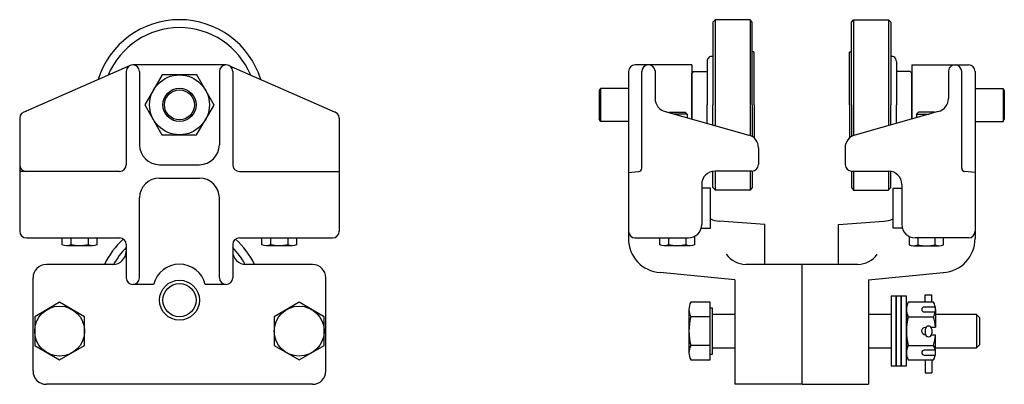
# Model space of a CAD drawing. Extents: x -4.9 to 13.6, y 1.1 to 7.9.
import ezdxf

# ---------------------------------------------------------------- set-up
doc = ezdxf.new("R2010")
doc.units = 0
doc.header["$LTSCALE"] = 0.5
doc.header["$MEASUREMENT"] = 0
doc.layers.add('MBC-500-325', color=3, linetype='CONTINUOUS')

msp = doc.modelspace()

# ---------------------------------------------------------------- linework, layer by layer
at = {"layer": 'MBC-500-325'}
for p, q in [((8.176, 7.942), (8.133, 7.899)), ((8.133, 7.899), (8.133, 6.344)), ((8.178, 7.944), (8.176, 7.942)), ((8.176, 7.942), (8.177, 5.955)), ((8.836, 7.944), (8.178, 7.944)), ((8.872, 7.899), (8.836, 7.944)), ((8.836, 7.944), (8.836, 5.768)), ((8.872, 7.816), (8.872, 7.899)), ((8.872, 6.344), (8.872, 7.813)), ((10.738, 7.899), (10.774, 7.944)), ((10.738, 7.816), (10.738, 7.899)), ((10.738, 6.344), (10.738, 7.813)), ((10.774, 7.944), (11.433, 7.944)), ((10.774, 7.944), (10.774, 5.768)), ((11.433, 7.944), (11.434, 7.942)), ((11.434, 7.942), (11.478, 7.899)), ((11.434, 7.942), (11.434, 5.956)), ((11.478, 7.899), (11.478, 6.344)), ((8.9, 7.338), (8.872, 7.342)), ((8.911, 6.344), (8.911, 7.335)), ((10.699, 6.344), (10.699, 7.335)), ((10.71, 7.338), (10.738, 7.342)), ((-4.81, 6.207), (-2.811, 7.082)), ((-2.758, 7.094), (-2.757, 7.094)), ((-1.007, 7.094), (-2.757, 7.094)), ((-1.007, 7.094), (-1.006, 7.094)), ((-0.954, 7.082), (1.045, 6.207)), ((7.738, 7.094), (6.676, 7.094)), ((7.738, 7.094), (7.738, 6.079)), ((8.028, 7.161), (8.028, 6.344)), ((11.583, 7.161), (11.583, 6.344)), ((11.872, 7.094), (11.872, 6.079)), ((11.872, 7.094), (12.935, 7.094)), ((-2.882, 6.97), (-2.882, 5.219)), ((-2.632, 6.969), (-2.632, 5.594)), ((-1.132, 6.969), (-1.132, 5.594)), ((-0.882, 6.97), (-0.882, 5.219)), ((6.551, 6.969), (6.551, 3.83)), ((6.801, 5.152), (6.801, 6.969)), ((7.051, 6.986), (7.051, 6.462)), ((7.768, 6.969), (7.738, 6.939)), ((7.738, 6.079), (7.738, 6.939)), ((7.768, 6.969), (8.028, 6.969)), ((11.842, 6.969), (11.583, 6.969)), ((11.842, 6.969), (11.872, 6.939)), ((11.872, 6.079), (11.872, 6.939)), ((12.56, 6.986), (12.56, 6.462)), ((12.81, 5.152), (12.81, 6.969)), ((13.06, 6.969), (13.06, 3.83)), ((6.024, 6.653), (6.001, 6.614)), ((6.024, 6.653), (6.001, 6.614)), ((6.024, 6.653), (6.001, 6.614)), ((6.024, 6.653), (6.001, 6.614)), ((6.001, 6.614), (6.001, 6.073)), ((6.551, 6.653), (6.024, 6.653)), ((6.024, 6.653), (6.024, 6.034)), ((13.06, 6.653), (13.587, 6.653)), ((13.587, 6.653), (13.609, 6.614)), ((13.587, 6.653), (13.609, 6.614)), ((13.587, 6.653), (13.609, 6.614)), ((13.587, 6.653), (13.609, 6.614)), ((13.587, 6.653), (13.587, 6.034)), ((13.609, 6.614), (13.609, 6.073)), ((8.028, 5.997), (8.028, 6.344)), ((8.133, 5.968), (8.133, 6.344)), ((8.872, 6.344), (8.872, 5.749)), ((8.911, 6.344), (8.911, 5.719)), ((10.699, 6.344), (10.699, 5.719)), ((10.738, 6.344), (10.738, 5.749)), ((11.478, 5.968), (11.478, 6.344)), ((11.583, 5.997), (11.583, 6.344)), ((-4.757, 6.219), (-4.756, 6.219)), ((0.992, 6.219), (0.993, 6.219)), ((7.243, 6.219), (8.81, 5.777)), ((12.367, 6.219), (10.8, 5.777)), ((-4.882, 6.094), (-4.882, 3.969)), ((1.118, 6.094), (1.118, 3.969)), ((6.024, 6.034), (6.001, 6.073)), ((6.551, 6.034), (6.024, 6.034)), ((13.06, 6.034), (13.587, 6.034)), ((13.587, 6.034), (13.609, 6.073)), ((8.991, 5.537), (8.991, 5.224)), ((10.62, 5.537), (10.62, 5.224)), ((-2.257, 5.219), (-1.507, 5.219)), ((-3.007, 5.094), (-4.882, 5.094)), ((-0.757, 5.094), (1.118, 5.094)), ((6.551, 5.073), (6.742, 5.09)), ((8.133, 4.789), (8.133, 5.095)), ((8.866, 5.099), (8.176, 5.099)), ((8.177, 5.099), (8.178, 4.744)), ((8.836, 5.099), (8.836, 4.744)), ((8.872, 5.099), (8.872, 4.874)), ((10.738, 5.099), (10.738, 4.874)), ((10.745, 5.099), (11.435, 5.099)), ((10.774, 5.099), (10.774, 4.744)), ((11.434, 5.099), (11.434, 4.745)), ((11.478, 4.789), (11.478, 5.095)), ((13.06, 5.073), (12.868, 5.09)), ((-2.257, 4.969), (-1.507, 4.969)), ((7.926, 4.849), (7.926, 4.094)), ((8.872, 4.874), (8.872, 4.869)), ((8.872, 4.872), (8.872, 4.789)), ((10.738, 4.874), (10.738, 4.869)), ((10.738, 4.872), (10.738, 4.789)), ((11.685, 4.849), (11.685, 4.094)), ((8.176, 4.745), (8.133, 4.789)), ((8.178, 4.744), (8.176, 4.745)), ((8.836, 4.744), (8.178, 4.744)), ((8.872, 4.789), (8.836, 4.744)), ((10.738, 4.789), (10.774, 4.744)), ((10.774, 4.744), (11.433, 4.744)), ((11.433, 4.744), (11.434, 4.745)), ((11.434, 4.745), (11.478, 4.789)), ((-2.632, 3.094), (-2.632, 4.594)), ((-1.132, 3.094), (-1.132, 4.594)), ((9.113, 4.094), (8.261, 4.158)), ((9.113, 3.344), (9.113, 4.094)), ((10.497, 4.094), (11.349, 4.158)), ((10.497, 3.344), (10.497, 4.094)), ((-4.756, 3.844), (-3.007, 3.844)), ((-2.882, 3.719), (-2.882, 3.094)), ((-0.882, 3.719), (-0.882, 3.094)), ((-0.757, 3.844), (0.991, 3.844)), ((6.67, 3.844), (7.676, 3.844)), ((12.94, 3.844), (11.935, 3.844)), ((-3.132, 3.344), (-4.382, 3.344)), ((0.618, 3.344), (-0.632, 3.344)), ((10.859, 3.344), (8.756, 3.344)), ((9.805, 3.344), (9.805, 1.094)), ((8.551, 3.059), (7.146, 3.192)), ((11.06, 3.059), (12.464, 3.192)), ((-4.632, 1.344), (-4.632, 3.094)), ((-2.368, 2.969), (-2.757, 2.969)), ((-1.007, 2.969), (-1.397, 2.969)), ((0.868, 1.344), (0.868, 3.094)), ((8.551, 3.059), (8.551, 1.094)), ((11.06, 3.059), (11.06, 1.094)), ((12.124, 2.635), (12.124, 2.774)), ((12.124, 2.774), (12.25, 2.774)), ((12.25, 2.635), (12.25, 2.774)), ((12.121, 2.126), (12.121, 2.05)), ((12.246, 2.126), (12.246, 2.05)), ((12.122, 1.552), (12.122, 1.311)), ((12.25, 1.552), (12.25, 1.311)), ((12.122, 1.311), (12.25, 1.311)), ((0.618, 1.094), (-4.382, 1.094)), ((9.801, 1.094), (8.551, 1.094)), ((9.81, 1.094), (11.06, 1.094))]:
    msp.add_line(p, q, dxfattribs=at)
for points in [[(-2.21, 5.783), (-1.56, 5.78), (-1.233, 6.34), (-1.555, 6.905), (-2.204, 6.908), (-2.532, 6.347)], [(-3.663, 2.364), (-4.132, 2.635), (-4.601, 2.364), (-4.601, 1.823), (-4.132, 1.552), (-3.663, 1.823)], [(0.837, 2.364), (0.368, 2.635), (-0.101, 2.364), (-0.101, 1.823), (0.368, 1.552), (0.837, 1.823)], [(11.485, 1.438), (11.58, 1.438), (11.58, 2.75), (11.485, 2.75)], [(11.58, 1.438), (11.675, 1.438), (11.675, 2.75), (11.58, 2.75)], [(11.675, 1.438), (11.77, 1.438), (11.77, 2.75), (11.675, 2.75)]]:
    msp.add_lwpolyline(points, close=True, dxfattribs=at)
for points in [[(7.307, 6.201), (7.315, 6.209), (7.615, 6.209), (7.653, 6.171), (7.653, 6.103)], [(7.653, 6.171), (7.411, 6.171)], [(12.303, 6.201), (12.295, 6.209), (11.995, 6.209), (11.958, 6.171), (11.958, 6.103)], [(11.958, 6.171), (12.199, 6.171)], [(8.09, 4.029), (8.09, 4.779), (7.926, 4.779)], [(11.52, 4.029), (11.52, 4.779), (11.685, 4.779)], [(7.917, 4.029), (8.09, 4.029)], [(11.693, 4.029), (11.52, 4.029)], [(-4.082, 3.717), (-4.082, 3.844)], [(-0.332, 3.717), (-0.332, 3.844)], [(7.141, 3.717), (7.141, 3.844)], [(12.47, 3.717), (12.47, 3.844)], [(-3.514, 3.696), (-4.001, 3.696)], [(0.236, 3.696), (-0.251, 3.696)], [(7.708, 3.696), (7.222, 3.696)], [(11.902, 3.696), (12.388, 3.696)], [(7.686, 2.5), (7.686, 1.687)], [(8.085, 1.66), (8.13, 1.66), (8.13, 2.527), (8.085, 2.527)], [(8.551, 2.406), (8.13, 2.406)], [(11.485, 2.406), (11.06, 2.406)], [(11.77, 2.5), (11.77, 1.688)], [(12.317, 2.5), (12.317, 2.169)], [(12.317, 1.781), (13.09, 1.781), (13.152, 1.844), (13.152, 2.344), (13.09, 2.406), (12.317, 2.406)], [(13.09, 2.406), (13.09, 1.781)], [(12.317, 1.688), (12.317, 2.018)], [(8.13, 1.781), (8.551, 1.781)], [(11.06, 1.781), (11.485, 1.781)]]:
    msp.add_lwpolyline(points, dxfattribs=at)
for points in [[(-3.92, 3.844), (-3.92, 3.717, -0.267949), (-4.082, 3.717)], [(-3.595, 3.844), (-3.595, 3.717, -0.133975), (-3.92, 3.717)], [(-3.433, 3.844), (-3.433, 3.717, -0.267949), (-3.595, 3.717)], [(-0.17, 3.844), (-0.17, 3.717, -0.267949), (-0.332, 3.717)], [(0.155, 3.844), (0.155, 3.717, -0.133975), (-0.17, 3.717)], [(0.317, 3.844), (0.317, 3.717, -0.267949), (0.155, 3.717)], [(7.303, 3.844), (7.303, 3.717, -0.267949), (7.141, 3.717)], [(7.627, 3.844), (7.627, 3.717, -0.133975), (7.303, 3.717)], [(7.79, 3.871), (7.79, 3.717, -0.267949), (7.627, 3.717)], [(11.821, 3.871), (11.821, 3.717, 0.267949), (11.983, 3.717)], [(11.983, 3.844), (11.983, 3.717, 0.133975), (12.307, 3.717)], [(12.307, 3.844), (12.307, 3.717, 0.267949), (12.47, 3.717)], [(8.085, 2.364), (8.085, 2.635), (7.722, 2.635, 0.267949), (7.722, 2.364)], [(12.313, 2.545), (12.105, 2.545, 1), (12.105, 2.454), (12.313, 2.454)], [(8.085, 1.823), (8.085, 2.364), (7.722, 2.364, 0.133975), (7.722, 1.823)], [(11.806, 2.364, 0.133975), (11.806, 1.823), (12.28, 1.823, 0.052408), (12.317, 2.018), (12.237, 2.018, -1)], [(12.229, 2.169), (12.317, 2.169, 0.052408), (12.28, 2.364)], [(12.13, 2.018, -0.970318), (12.134, 2.169), (12.138, 2.169, 0.052408)], [(11.806, 1.823, 0.267949), (11.806, 1.552), (12.28, 1.552, 0.267949), (12.28, 1.823)], [(12.313, 1.733), (12.105, 1.733, 1), (12.105, 1.642), (12.313, 1.642)]]:
    msp.add_lwpolyline(points, format="xyb", dxfattribs=at)
for points in [[(12.28, 2.635), (11.806, 2.635, 0.267949), (11.806, 2.364), (12.28, 2.364, 0.267949)], [(7.722, 1.552), (8.085, 1.552), (8.085, 1.823), (7.722, 1.823, 0.267949)]]:
    msp.add_lwpolyline(points, format="xyb", close=True, dxfattribs=at)
for centre, radius in [((-1.882, 6.344), 0.562), ((-1.882, 6.344), 0.312), ((-1.882, 6.344), 0.282), ((-1.882, 2.674), 0.375), ((-1.882, 2.674), 0.312), ((-4.132, 2.094), 0.469), ((0.368, 2.094), 0.469)]:
    msp.add_circle(centre, radius, dxfattribs=at)
for centre, radius, start, end in [((-1.882, 6.344), 1.6, 17.314, 162.686), ((-1.882, 6.344), 1.45, 22.6996, 157.3004), ((8.121, 7.161), 0.0938, 83.1079, 180), ((8.884, 7.245), 0.0938, 73.1021, 80), ((10.726, 7.245), 0.0938, 100, 106.8979), ((11.489, 7.161), 0.0938, 0, 96.8921), ((-2.758, 6.97), 0.124, 90, 180), ((-2.757, 6.969), 0.125, 0, 90), ((-1.007, 6.969), 0.125, 90, 180), ((-1.006, 6.97), 0.124, 0, 90), ((6.676, 6.969), 0.125, 90, 180), ((6.926, 6.968), 0.126, 7.9946, 179.8847), ((12.684, 6.968), 0.126, 0.1153, 172.0054), ((12.935, 6.969), 0.125, 0, 90), ((7.301, 6.462), 0.25, 180, 256.7595), ((12.31, 6.462), 0.25, 283.2405, 360), ((-4.757, 6.094), 0.125, 90, 180), ((0.993, 6.094), 0.125, 0, 90), ((8.741, 5.537), 0.25, 0, 73.8573), ((10.87, 5.537), 0.25, 106.1427, 180), ((-2.257, 5.594), 0.375, 180, 270), ((-1.507, 5.594), 0.375, 270, 0), ((-4.757, 5.219), 0.125, 180, 270), ((-3.007, 5.219), 0.125, 270, 0), ((-0.757, 5.219), 0.125, 180, 270), ((8.866, 5.224), 0.125, 270, 0), ((10.745, 5.224), 0.125, 180, 270), ((6.738, 5.152), 0.0625, 274, 0), ((8.176, 4.849), 0.25, 90, 180), ((11.435, 4.849), 0.25, 0, 90), ((12.872, 5.152), 0.0625, 180, 266), ((-2.257, 4.594), 0.375, 90, 180), ((-1.507, 4.594), 0.375, 0, 90), ((7.676, 4.094), 0.25, 270, 0), ((8.299, 4.656), 0.5, 245.3521, 265.6901), ((11.312, 4.656), 0.5, 274.3099, 294.6479), ((11.935, 4.094), 0.25, 180, 270), ((-4.757, 3.969), 0.125, 180, 270), ((0.993, 3.969), 0.125, 270, 0), ((6.676, 3.969), 0.125, 180, 270), ((12.935, 3.969), 0.125, 270, 360), ((-1.882, 2.674), 1.56, 132.5726, 154.565), ((-3.007, 3.719), 0.125, 0, 90), ((-0.757, 3.719), 0.125, 90, 180), ((-1.882, 2.674), 1.56, 25.435, 47.4274), ((7.191, 3.83), 0.64, 180, 266), ((12.42, 3.83), 0.64, 274, 0), ((-3.132, 3.594), 0.25, 270, 0), ((-1.882, 2.674), 1.406, 135.3357, 151.5226), ((-1.882, 2.674), 1.406, 28.4774, 44.6643), ((-0.632, 3.594), 0.25, 180, 270), ((8.781, 3.843), 0.5, 217.833, 266.5516), ((10.829, 3.843), 0.5, 273.4484, 322.167), ((-4.382, 3.094), 0.25, 90, 180), ((-1.882, 2.849), 0.5, 13.8865, 166.1135), ((0.618, 3.094), 0.25, 0, 90), ((-2.757, 3.094), 0.125, 180, 270), ((-2.757, 3.094), 0.125, 270, 0), ((-1.007, 3.094), 0.125, 180, 270), ((-1.007, 3.094), 0.125, 270, 0), ((12.184, 2.126), 0.0625, 90, 180), ((12.184, 2.05), 0.0625, 180, 270), ((12.184, 2.126), 0.0625, 0, 90), ((12.184, 2.05), 0.0625, 270, 0), ((-4.382, 1.344), 0.25, 180, 270), ((0.618, 1.344), 0.25, 270, 360)]:
    msp.add_arc(centre, radius, start, end, dxfattribs=at)

doc.saveas('drawing.dxf')
